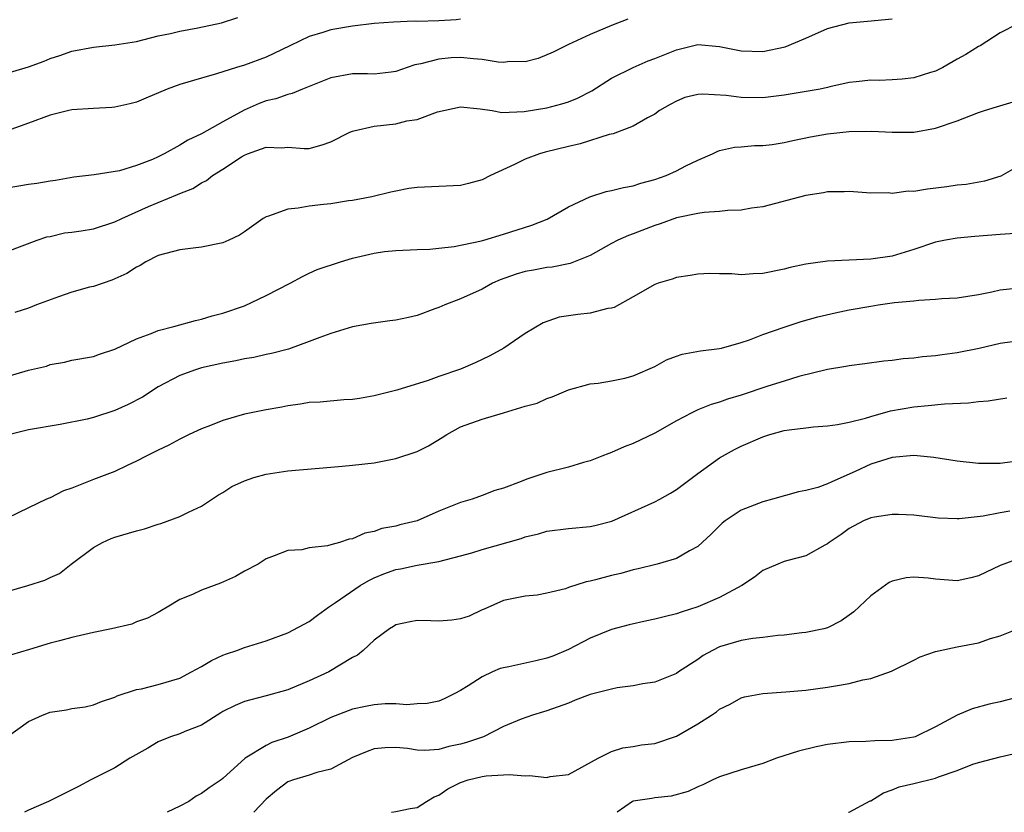
# Model space of a CAD drawing. Units: inches. Extents: x 2559000 to 2562000, y 1542000 to 1545000.
# Drawn here: x 2559776 to 2559867, y 1542000 to 1542073 of the extents above; entities that cross this region are included whole.
import ezdxf

# ---------------------------------------------------------------- set-up
doc = ezdxf.new("R2010")
doc.units = ezdxf.units.IN
doc.header["$MEASUREMENT"] = 0
doc.layers.add('LD25591542_2ft', color=105, linetype='Continuous')

msp = doc.modelspace()

# ---------------------------------------------------------------- linework, layer by layer
at = {"layer": 'LD25591542_2ft'}
for points, elevation in [([(2559775, 1542068.46), (2559777, 1542069.039), (2559778.429, 1542069.571), (2559779, 1542069.813), (2559779.899, 1542070.101), (2559781, 1542070.504), (2559783, 1542070.885), (2559785, 1542071.084), (2559787, 1542071.411), (2559789, 1542071.912), (2559790.145, 1542072.145), (2559791, 1542072.367), (2559792.66, 1542072.66), (2559794.867, 1542073.133), (2559796.376, 1542073.624)], 8442), ([(2559775, 1542051.939), (2559777.797, 1542053), (2559778.698, 1542053.302), (2559779, 1542053.353), (2559780.334, 1542053.666), (2559781, 1542053.738), (2559781.862, 1542053.862), (2559783, 1542054.062), (2559785, 1542054.69), (2559785.632, 1542055), (2559788.108, 1542056.108), (2559789, 1542056.489), (2559790.784, 1542057.216), (2559791, 1542057.335), (2559792.21, 1542057.79), (2559793, 1542058.32), (2559793.463, 1542058.537), (2559794.035, 1542059), (2559795, 1542059.572), (2559796.707, 1542060.707), (2559797, 1542060.884), (2559797.276, 1542061), (2559799, 1542061.608), (2559800.449, 1542061.551), (2559801, 1542061.608), (2559802.526, 1542061.474), (2559803, 1542061.479), (2559804.18, 1542061.82), (2559805, 1542062.1), (2559806.749, 1542063), (2559807, 1542063.107), (2559807.118, 1542063.118), (2559809, 1542063.561), (2559811, 1542063.769), (2559812.038, 1542064.038), (2559813, 1542064.177), (2559814.88, 1542064.88), (2559817, 1542065.337), (2559818.829, 1542065.171), (2559819.933, 1542065), (2559820.835, 1542064.835), (2559822.902, 1542064.902), (2559825, 1542065.255), (2559826.379, 1542065.621), (2559827, 1542065.816), (2559827.837, 1542066.162), (2559829.16, 1542066.84), (2559831, 1542067.995), (2559832.987, 1542069), (2559834.394, 1542069.607), (2559835, 1542069.828), (2559837, 1542070.639), (2559839, 1542071.113), (2559841, 1542070.943), (2559843, 1542070.538), (2559845, 1542070.486), (2559847.091, 1542070.909), (2559849, 1542071.695), (2559851, 1542072.61), (2559853, 1542073.141), (2559854.702, 1542073.298), (2559857, 1542073.487)], 8448), ([(2559832.517, 1542073.483), (2559831, 1542072.888), (2559829, 1542072.041), (2559827, 1542071.122), (2559825.576, 1542070.424), (2559824.187, 1542069.814), (2559823, 1542069.521), (2559821.536, 1542069.536), (2559821, 1542069.466), (2559820.503, 1542069.497), (2559819, 1542069.742), (2559818.211, 1542069.789), (2559817, 1542069.91), (2559816.126, 1542069.874), (2559815, 1542069.764), (2559813.325, 1542069.325), (2559812.768, 1542069.232), (2559812.067, 1542069), (2559811, 1542068.615), (2559810.575, 1542068.575), (2559809, 1542068.377), (2559808.395, 1542068.395), (2559807, 1542068.4), (2559805, 1542068.043), (2559802.382, 1542067), (2559801.42, 1542066.58), (2559801, 1542066.502), (2559799.9, 1542066.1), (2559799, 1542065.898), (2559798.351, 1542065.649), (2559796.964, 1542065.036), (2559795, 1542063.965), (2559793, 1542062.843), (2559791.733, 1542062.267), (2559791, 1542061.807), (2559789.553, 1542061), (2559789, 1542060.718), (2559788.483, 1542060.483), (2559787, 1542059.901), (2559785.428, 1542059.428), (2559783.057, 1542059.057), (2559781.175, 1542058.825), (2559779.475, 1542058.525), (2559779, 1542058.478), (2559777.753, 1542058.247), (2559777, 1542058.169), (2559775, 1542057.83)], 8446), ([(2559817, 1542073.467), (2559816.589, 1542073.411), (2559815, 1542073.327), (2559813, 1542073.261), (2559812.726, 1542073.274), (2559810.801, 1542073.199), (2559809, 1542073.055), (2559807, 1542072.836), (2559805, 1542072.497), (2559804.244, 1542072.244), (2559803, 1542071.867), (2559801.181, 1542071), (2559799.724, 1542070.276), (2559799, 1542069.962), (2559797, 1542069.22), (2559796.25, 1542069), (2559794.398, 1542068.398), (2559793, 1542068.016), (2559791, 1542067.426), (2559789.835, 1542067), (2559787.862, 1542066.139), (2559787, 1542065.782), (2559786.385, 1542065.614), (2559785, 1542065.318), (2559784.711, 1542065.289), (2559783, 1542065.21), (2559781, 1542065.059), (2559780.738, 1542065), (2559779, 1542064.573), (2559777, 1542063.824), (2559775, 1542063.122)], 8444), ([(2559868.57, 1542073), (2559867, 1542072.213), (2559865.139, 1542071), (2559865, 1542070.933), (2559863.812, 1542070.189), (2559863, 1542069.77), (2559861.681, 1542069), (2559861, 1542068.664), (2559860.525, 1542068.525), (2559859, 1542068.034), (2559857.918, 1542067.918), (2559857, 1542067.854), (2559855.798, 1542067.798), (2559855, 1542067.829), (2559853.665, 1542067.665), (2559853, 1542067.6), (2559851.213, 1542067.213), (2559851, 1542067.153), (2559850.306, 1542067), (2559849.206, 1542066.794), (2559847, 1542066.434), (2559845, 1542066.195), (2559843, 1542066.214), (2559841.61, 1542066.39), (2559839.464, 1542066.536), (2559839, 1542066.502), (2559837.793, 1542066.207), (2559837, 1542065.886), (2559836.428, 1542065.572), (2559835.445, 1542065), (2559835, 1542064.682), (2559834.335, 1542064.335), (2559833, 1542063.561), (2559831.141, 1542062.859), (2559830.785, 1542062.785), (2559828.084, 1542061.916), (2559827, 1542061.677), (2559824.844, 1542061.156), (2559824.321, 1542061), (2559823, 1542060.496), (2559822.02, 1542060.02), (2559819.79, 1542059), (2559819, 1542058.585), (2559817.746, 1542058.254), (2559817, 1542058.074), (2559813, 1542057.877), (2559812.221, 1542057.779), (2559811, 1542057.551), (2559810.549, 1542057.451), (2559808.784, 1542057), (2559807, 1542056.676), (2559806.634, 1542056.635), (2559805, 1542056.379), (2559804.312, 1542056.312), (2559803, 1542056.146), (2559801.972, 1542055.972), (2559801, 1542055.87), (2559799.225, 1542055.225), (2559799, 1542055.175), (2559798.716, 1542055), (2559797, 1542053.777), (2559796.529, 1542053.471), (2559795.547, 1542053), (2559795, 1542052.761), (2559793, 1542052.358), (2559792.252, 1542052.252), (2559791, 1542052.103), (2559789, 1542051.57), (2559787.854, 1542051), (2559787.34, 1542050.66), (2559787, 1542050.497), (2559786.101, 1542049.899), (2559784.715, 1542049.285), (2559783, 1542048.717), (2559782.635, 1542048.635), (2559781, 1542048.167), (2559779.76, 1542047.76), (2559777.736, 1542047), (2559777, 1542046.704), (2559775.715, 1542046.285)], 8450), ([(2559775, 1542040.367), (2559777, 1542040.949), (2559778.658, 1542041.342), (2559779, 1542041.478), (2559780.312, 1542041.688), (2559781, 1542041.869), (2559783, 1542042.224), (2559783.551, 1542042.449), (2559785, 1542042.911), (2559787, 1542043.87), (2559788.342, 1542044.342), (2559789, 1542044.633), (2559790.453, 1542045), (2559792.444, 1542045.556), (2559793, 1542045.689), (2559794.016, 1542045.984), (2559795, 1542046.242), (2559797, 1542046.911), (2559799, 1542047.861), (2559801.24, 1542049), (2559802.367, 1542049.633), (2559803, 1542049.941), (2559803.731, 1542050.269), (2559805.88, 1542051), (2559807, 1542051.333), (2559809, 1542051.808), (2559809.958, 1542051.958), (2559811, 1542052.055), (2559813, 1542052.144), (2559814.161, 1542052.161), (2559815, 1542052.27), (2559816.407, 1542052.407), (2559818.936, 1542052.936), (2559819.167, 1542053), (2559821, 1542053.544), (2559823.615, 1542054.386), (2559825.046, 1542054.954), (2559827, 1542056.072), (2559828.988, 1542057.012), (2559830.507, 1542057.493), (2559831, 1542057.585), (2559832.113, 1542057.887), (2559833, 1542058.031), (2559833.723, 1542058.278), (2559835, 1542058.617), (2559836.065, 1542059), (2559837, 1542059.422), (2559837.886, 1542059.886), (2559839, 1542060.414), (2559840.343, 1542061), (2559840.778, 1542061.222), (2559841, 1542061.294), (2559842.386, 1542061.614), (2559843, 1542061.641), (2559844.236, 1542061.764), (2559845, 1542061.765), (2559845.87, 1542061.87), (2559847, 1542062.035), (2559847.781, 1542062.219), (2559849.438, 1542062.562), (2559851, 1542062.854), (2559853, 1542063.072), (2559855.108, 1542063.108), (2559857, 1542063.006), (2559859, 1542063.002), (2559861, 1542063.37), (2559863, 1542064.059), (2559865, 1542064.813), (2559865.551, 1542065), (2559866.642, 1542065.358), (2559868.202, 1542065.798)], 8452), ([(2559869, 1542060.051), (2559867.058, 1542058.942), (2559865.545, 1542058.455), (2559863.846, 1542058.154), (2559863, 1542058.093), (2559862.062, 1542057.939), (2559860.27, 1542057.73), (2559859, 1542057.51), (2559858.479, 1542057.522), (2559857, 1542057.317), (2559856.63, 1542057.369), (2559855, 1542057.355), (2559854.603, 1542057.398), (2559853, 1542057.505), (2559852.53, 1542057.47), (2559851, 1542057.478), (2559850.62, 1542057.38), (2559849, 1542057.146), (2559845, 1542056.091), (2559843.959, 1542055.959), (2559843, 1542055.769), (2559841.755, 1542055.755), (2559841, 1542055.644), (2559839.572, 1542055.572), (2559839, 1542055.482), (2559837, 1542055.072), (2559835.489, 1542054.511), (2559835, 1542054.358), (2559833, 1542053.595), (2559832.558, 1542053.442), (2559831.586, 1542053), (2559831, 1542052.694), (2559829, 1542051.574), (2559827.152, 1542050.848), (2559825.494, 1542050.507), (2559825, 1542050.467), (2559823.775, 1542050.225), (2559823, 1542050.098), (2559822.156, 1542049.844), (2559820.681, 1542049.32), (2559819.975, 1542049), (2559819, 1542048.456), (2559817, 1542047.553), (2559815.548, 1542047), (2559815, 1542046.759), (2559814.64, 1542046.64), (2559813, 1542046.026), (2559812.175, 1542045.825), (2559811, 1542045.579), (2559810.473, 1542045.527), (2559808.718, 1542045.282), (2559807, 1542044.97), (2559805, 1542044.351), (2559803.983, 1542043.983), (2559803, 1542043.603), (2559801.086, 1542042.914), (2559799.507, 1542042.493), (2559799, 1542042.394), (2559797.863, 1542042.137), (2559797, 1542041.996), (2559796.18, 1542041.82), (2559795, 1542041.613), (2559793, 1542041.165), (2559792.456, 1542041), (2559791, 1542040.47), (2559789, 1542039.417), (2559787.54, 1542038.46), (2559786.226, 1542037.774), (2559785, 1542037.219), (2559783, 1542036.573), (2559782.425, 1542036.425), (2559779.914, 1542035.914), (2559777, 1542035.421), (2559775, 1542034.941)], 8454), ([(2559868.386, 1542053.615), (2559867, 1542053.527), (2559864.652, 1542053.347), (2559863, 1542053.193), (2559861.917, 1542053), (2559861, 1542052.816), (2559859, 1542052.139), (2559857.778, 1542051.778), (2559857, 1542051.524), (2559855, 1542051.231), (2559851, 1542051.048), (2559849, 1542050.77), (2559847.545, 1542050.455), (2559847, 1542050.316), (2559845, 1542049.918), (2559844.109, 1542049.891), (2559843, 1542049.784), (2559842.127, 1542049.873), (2559841, 1542049.871), (2559840.1, 1542049.9), (2559839, 1542049.863), (2559838.277, 1542049.722), (2559837, 1542049.532), (2559836.616, 1542049.384), (2559835.316, 1542049), (2559835, 1542048.892), (2559833, 1542047.745), (2559831.229, 1542046.771), (2559831, 1542046.706), (2559830.661, 1542046.661), (2559829, 1542046.249), (2559827.887, 1542046.114), (2559826.144, 1542045.856), (2559824.655, 1542045.345), (2559823, 1542044.361), (2559821.003, 1542042.997), (2559819.72, 1542042.28), (2559818.367, 1542041.633), (2559817, 1542041.064), (2559815, 1542040.375), (2559813.996, 1542039.995), (2559811.109, 1542039.109), (2559809, 1542038.584), (2559807.658, 1542038.342), (2559807, 1542038.245), (2559806.212, 1542038.212), (2559804.006, 1542037.994), (2559803, 1542037.959), (2559802.193, 1542037.807), (2559801, 1542037.661), (2559800.456, 1542037.544), (2559799, 1542037.288), (2559797, 1542036.868), (2559795, 1542036.305), (2559793.842, 1542035.843), (2559793, 1542035.527), (2559791.874, 1542035), (2559791, 1542034.571), (2559789.979, 1542034.021), (2559789, 1542033.556), (2559788.641, 1542033.359), (2559787.887, 1542033), (2559787, 1542032.513), (2559786.113, 1542032.113), (2559785, 1542031.568), (2559783, 1542030.827), (2559781, 1542030.022), (2559780.236, 1542029.764), (2559779, 1542029.139), (2559778.894, 1542029.106), (2559778.667, 1542029), (2559777, 1542028.19), (2559775, 1542027.247)], 8456), ([(2559775, 1542020.465), (2559776.934, 1542021), (2559778.493, 1542021.506), (2559779, 1542021.753), (2559779.87, 1542022.13), (2559780.939, 1542023), (2559783, 1542024.545), (2559783.832, 1542025), (2559784.644, 1542025.356), (2559785, 1542025.479), (2559787, 1542026.08), (2559787.743, 1542026.257), (2559789, 1542026.687), (2559789.255, 1542026.745), (2559791, 1542027.402), (2559791.809, 1542027.808), (2559793, 1542028.362), (2559794.597, 1542029.403), (2559795, 1542029.632), (2559795.835, 1542030.165), (2559797, 1542030.711), (2559797.876, 1542031), (2559799, 1542031.333), (2559801, 1542031.63), (2559805, 1542031.983), (2559806.053, 1542032.054), (2559807, 1542032.148), (2559809, 1542032.378), (2559811, 1542032.764), (2559813, 1542033.433), (2559814.039, 1542033.961), (2559815.296, 1542034.704), (2559815.734, 1542035), (2559817, 1542035.701), (2559819, 1542036.431), (2559820.997, 1542037.003), (2559823, 1542037.611), (2559824.093, 1542037.908), (2559825, 1542038.342), (2559825.509, 1542038.491), (2559827, 1542039.13), (2559829, 1542039.687), (2559829.767, 1542039.767), (2559831, 1542039.977), (2559832.221, 1542040.221), (2559833, 1542040.416), (2559835, 1542041.296), (2559836.097, 1542041.903), (2559837, 1542042.266), (2559837.547, 1542042.452), (2559839.239, 1542042.762), (2559841, 1542042.958), (2559841.168, 1542043), (2559843, 1542043.513), (2559843.773, 1542043.773), (2559845, 1542044.249), (2559847, 1542044.941), (2559848.548, 1542045.452), (2559850.105, 1542045.895), (2559851.719, 1542046.281), (2559853, 1542046.542), (2559855, 1542046.896), (2559855.684, 1542047), (2559857.209, 1542047.209), (2559859, 1542047.389), (2559859.453, 1542047.453), (2559861, 1542047.532), (2559861.596, 1542047.596), (2559863, 1542047.665), (2559865, 1542047.973), (2559866.227, 1542048.227), (2559867, 1542048.404), (2559869, 1542048.625)], 8458), ([(2559869, 1542043.709), (2559867, 1542043.435), (2559865.033, 1542042.967), (2559863, 1542042.551), (2559861.613, 1542042.387), (2559861, 1542042.291), (2559859.807, 1542042.194), (2559859, 1542042.082), (2559858.003, 1542041.996), (2559857, 1542041.848), (2559856.224, 1542041.776), (2559854.462, 1542041.537), (2559853, 1542041.366), (2559852.706, 1542041.294), (2559851, 1542041.01), (2559848.355, 1542040.355), (2559847, 1542039.952), (2559845.463, 1542039.463), (2559843, 1542038.628), (2559841.744, 1542038.256), (2559841, 1542037.979), (2559840.228, 1542037.772), (2559839, 1542037.268), (2559838.43, 1542037), (2559837, 1542036.248), (2559835, 1542035.124), (2559833, 1542034.158), (2559832.155, 1542033.845), (2559831, 1542033.334), (2559830.749, 1542033.251), (2559830.106, 1542033), (2559829, 1542032.552), (2559828.392, 1542032.392), (2559827, 1542031.975), (2559825, 1542031.477), (2559823.617, 1542031), (2559823.147, 1542030.853), (2559822.636, 1542030.637), (2559821, 1542030.041), (2559820.184, 1542029.816), (2559819, 1542029.343), (2559818.072, 1542029), (2559817, 1542028.688), (2559815, 1542027.887), (2559813, 1542027.005), (2559811.382, 1542026.618), (2559811, 1542026.511), (2559809.719, 1542026.281), (2559809, 1542026.019), (2559808.134, 1542025.866), (2559807, 1542025.347), (2559806.69, 1542025.31), (2559805.793, 1542025), (2559805, 1542024.78), (2559804.67, 1542024.67), (2559803, 1542024.505), (2559802.317, 1542024.317), (2559801, 1542024.245), (2559799.754, 1542023.754), (2559799, 1542023.493), (2559798.263, 1542023), (2559797, 1542022.352), (2559796.164, 1542021.836), (2559794.788, 1542021.212), (2559793, 1542020.573), (2559792.165, 1542020.165), (2559791, 1542019.708), (2559789.844, 1542019), (2559789.296, 1542018.704), (2559789, 1542018.517), (2559788.015, 1542017.985), (2559787, 1542017.632), (2559786.567, 1542017.433), (2559784.675, 1542017), (2559783, 1542016.652), (2559781, 1542016.196), (2559779.87, 1542015.87), (2559779, 1542015.668), (2559777.074, 1542015.074), (2559775.41, 1542014.59)], 8460), ([(2559775, 1542006.981), (2559777, 1542008.407), (2559778.297, 1542009), (2559779, 1542009.263), (2559780.512, 1542009.488), (2559781, 1542009.618), (2559782.231, 1542009.769), (2559783, 1542009.957), (2559783.748, 1542010.252), (2559785, 1542010.676), (2559785.201, 1542010.799), (2559787, 1542011.382), (2559787.449, 1542011.449), (2559789, 1542011.827), (2559791, 1542012.436), (2559792.091, 1542013), (2559793, 1542013.51), (2559793.931, 1542014.069), (2559795, 1542014.553), (2559795.316, 1542014.684), (2559796.288, 1542015), (2559797, 1542015.263), (2559799, 1542015.899), (2559801, 1542016.617), (2559803, 1542017.671), (2559803.745, 1542018.255), (2559804.765, 1542019), (2559805.426, 1542019.426), (2559807.721, 1542021), (2559808.513, 1542021.487), (2559809, 1542021.707), (2559809.913, 1542022.087), (2559811, 1542022.492), (2559811.447, 1542022.553), (2559813, 1542022.894), (2559815, 1542023.222), (2559817, 1542023.751), (2559818.047, 1542024.047), (2559819, 1542024.352), (2559822.624, 1542025.376), (2559823, 1542025.51), (2559824.217, 1542025.783), (2559825, 1542026.031), (2559827, 1542026.301), (2559829, 1542026.473), (2559829.434, 1542026.566), (2559831.031, 1542026.969), (2559835, 1542028.749), (2559835.473, 1542029), (2559836.442, 1542029.558), (2559837, 1542029.891), (2559839, 1542031.393), (2559841, 1542032.849), (2559842.39, 1542033.61), (2559843, 1542033.916), (2559845, 1542034.787), (2559845.673, 1542035), (2559847, 1542035.359), (2559847.436, 1542035.436), (2559849, 1542035.628), (2559849.696, 1542035.697), (2559851, 1542035.795), (2559851.923, 1542035.923), (2559853, 1542036.14), (2559854.524, 1542036.524), (2559855, 1542036.677), (2559856.82, 1542037.18), (2559859, 1542037.57), (2559860.327, 1542037.673), (2559861.848, 1542037.848), (2559864.058, 1542037.942), (2559865, 1542038.068), (2559865.875, 1542038.125), (2559867.599, 1542038.401)], 8462), ([(2559869, 1542032.601), (2559867, 1542032.302), (2559865, 1542032.301), (2559863, 1542032.514), (2559860.864, 1542032.864), (2559859, 1542033.053), (2559857, 1542032.878), (2559855, 1542032.25), (2559853.571, 1542031.571), (2559851.387, 1542030.613), (2559851, 1542030.412), (2559850.089, 1542030.089), (2559849, 1542029.804), (2559848.312, 1542029.688), (2559845.896, 1542029), (2559845, 1542028.765), (2559843, 1542027.979), (2559841.523, 1542027), (2559841.229, 1542026.771), (2559840.226, 1542025.774), (2559839, 1542024.635), (2559838.228, 1542024.228), (2559837, 1542023.52), (2559835.208, 1542023), (2559833.453, 1542022.547), (2559833, 1542022.453), (2559831.871, 1542022.129), (2559831, 1542021.924), (2559829.523, 1542021.522), (2559829, 1542021.4), (2559828.653, 1542021.347), (2559827, 1542020.826), (2559826.716, 1542020.716), (2559825, 1542020.288), (2559824.112, 1542020.112), (2559823, 1542020.009), (2559821, 1542019.627), (2559819.185, 1542018.815), (2559819, 1542018.747), (2559817.819, 1542018.181), (2559817, 1542017.927), (2559816.193, 1542017.807), (2559815, 1542017.7), (2559814.253, 1542017.747), (2559813, 1542017.763), (2559812.353, 1542017.647), (2559811, 1542017.365), (2559810.786, 1542017.214), (2559810.413, 1542017), (2559809, 1542015.947), (2559807.986, 1542015), (2559807.455, 1542014.545), (2559807, 1542014.337), (2559804.807, 1542013), (2559803, 1542012.165), (2559801, 1542011.335), (2559799, 1542010.78), (2559797.575, 1542010.425), (2559797, 1542010.261), (2559796.117, 1542009.883), (2559795, 1542009.325), (2559794.793, 1542009.207), (2559793, 1542008.078), (2559791.481, 1542007.481), (2559791, 1542007.272), (2559790.13, 1542007), (2559789, 1542006.536), (2559788.045, 1542005.954), (2559786.36, 1542005), (2559785, 1542004.115), (2559782.758, 1542003), (2559781.605, 1542002.395), (2559778.839, 1542001), (2559777, 1542000.213), (2559776.617, 1542000)], 8464), ([(2559867.904, 1542027.904), (2559867, 1542027.752), (2559865.43, 1542027.43), (2559863.194, 1542027.194), (2559863, 1542027.197), (2559861.26, 1542027.26), (2559859, 1542027.514), (2559857.59, 1542027.591), (2559857, 1542027.598), (2559855.354, 1542027.354), (2559855, 1542027.277), (2559854.345, 1542027), (2559853, 1542026.286), (2559852.253, 1542025.747), (2559851.142, 1542025), (2559851, 1542024.875), (2559850.74, 1542024.741), (2559849, 1542023.743), (2559847.338, 1542023.338), (2559847, 1542023.238), (2559846.404, 1542023), (2559845, 1542022.392), (2559844.23, 1542021.77), (2559843.073, 1542021), (2559841, 1542019.885), (2559839, 1542019.037), (2559837.454, 1542018.546), (2559837, 1542018.376), (2559835.884, 1542018.116), (2559835, 1542017.876), (2559834.266, 1542017.734), (2559832.636, 1542017.364), (2559831, 1542016.945), (2559829, 1542016.138), (2559827, 1542015.095), (2559825.546, 1542014.454), (2559825, 1542014.27), (2559823.978, 1542014.022), (2559821.489, 1542013.49), (2559821, 1542013.397), (2559820.686, 1542013.314), (2559819.957, 1542013), (2559819, 1542012.56), (2559817.715, 1542011.715), (2559817, 1542011.287), (2559816.471, 1542011), (2559815.492, 1542010.508), (2559815, 1542010.308), (2559813.926, 1542010.074), (2559813, 1542010.036), (2559812.039, 1542009.961), (2559811, 1542010.057), (2559810.038, 1542010.038), (2559809, 1542009.952), (2559808.198, 1542009.802), (2559807, 1542009.542), (2559806.588, 1542009.412), (2559805, 1542008.79), (2559803, 1542007.808), (2559801.04, 1542006.96), (2559799.536, 1542006.464), (2559799, 1542006.189), (2559797.065, 1542005), (2559795, 1542003.137), (2559794.821, 1542003), (2559793.725, 1542002.275), (2559793, 1542001.738), (2559792.52, 1542001.48), (2559791.847, 1542001), (2559791, 1542000.556), (2559789.825, 1542000)], 8466), ([(2559869, 1542023.594), (2559867, 1542022.869), (2559865, 1542021.896), (2559864.291, 1542021.709), (2559863, 1542021.429), (2559861, 1542021.592), (2559860.322, 1542021.678), (2559859, 1542021.784), (2559858.281, 1542021.719), (2559857, 1542021.397), (2559856.721, 1542021.279), (2559855, 1542020.039), (2559853.428, 1542018.573), (2559853, 1542018.247), (2559852.255, 1542017.745), (2559851, 1542017.085), (2559850.661, 1542017), (2559849, 1542016.661), (2559848.631, 1542016.631), (2559847, 1542016.424), (2559846.384, 1542016.384), (2559845, 1542016.186), (2559844.086, 1542016.086), (2559843, 1542015.901), (2559841, 1542015.313), (2559840.346, 1542015), (2559839.483, 1542014.517), (2559839, 1542014.161), (2559837.193, 1542013), (2559837, 1542012.861), (2559835, 1542012.053), (2559833.907, 1542011.907), (2559833, 1542011.707), (2559831.519, 1542011.519), (2559831, 1542011.419), (2559829, 1542010.904), (2559827.621, 1542010.379), (2559827, 1542010.125), (2559825, 1542009.394), (2559824.687, 1542009.313), (2559823.689, 1542009), (2559822.615, 1542008.615), (2559821, 1542007.934), (2559819.12, 1542007), (2559817.548, 1542006.452), (2559817, 1542006.306), (2559815.917, 1542006.083), (2559815, 1542005.824), (2559813.713, 1542005.713), (2559813, 1542005.741), (2559812.101, 1542005.899), (2559811, 1542005.996), (2559810.026, 1542005.974), (2559809, 1542005.89), (2559808.353, 1542005.647), (2559807, 1542005.078), (2559805, 1542003.996), (2559803.702, 1542003.702), (2559803, 1542003.444), (2559801.544, 1542003), (2559801, 1542002.808), (2559799.966, 1542002.035), (2559799, 1542001.232), (2559797.847, 1542000)], 8468), ([(2559810.616, 1542000), (2559811, 1542000.084), (2559812.351, 1542000.351), (2559813, 1542000.457), (2559813.853, 1542001), (2559814.573, 1542001.427), (2559815, 1542001.594), (2559815.823, 1542002.177), (2559817, 1542002.773), (2559817.701, 1542003), (2559819, 1542003.329), (2559819.39, 1542003.39), (2559821, 1542003.459), (2559821.507, 1542003.507), (2559823, 1542003.365), (2559823.406, 1542003.406), (2559825, 1542003.222), (2559825.302, 1542003.302), (2559827, 1542003.502), (2559829.762, 1542005), (2559831, 1542005.638), (2559832.042, 1542005.958), (2559833, 1542006.082), (2559833.763, 1542006.237), (2559835, 1542006.36), (2559837, 1542007.051), (2559839, 1542008.21), (2559840.268, 1542009), (2559840.702, 1542009.298), (2559841, 1542009.544), (2559841.977, 1542010.023), (2559843, 1542010.6), (2559843.317, 1542010.683), (2559845, 1542011.005), (2559847.154, 1542011.154), (2559849, 1542011.329), (2559851, 1542011.58), (2559851.73, 1542011.729), (2559853, 1542011.918), (2559854.285, 1542012.285), (2559855, 1542012.403), (2559856.935, 1542013.065), (2559859, 1542014.079), (2559859.591, 1542014.409), (2559861, 1542014.893), (2559861.424, 1542015), (2559863, 1542015.34), (2559865, 1542015.708), (2559866.092, 1542016.092), (2559867, 1542016.337), (2559869, 1542017.162)], 8470), ([(2559869, 1542010.769), (2559867, 1542010.245), (2559865.969, 1542010.031), (2559864.412, 1542009.588), (2559863, 1542008.988), (2559861, 1542007.917), (2559859.116, 1542007), (2559859, 1542006.955), (2559857, 1542006.643), (2559855.374, 1542006.626), (2559854.552, 1542006.552), (2559853, 1542006.539), (2559851, 1542006.289), (2559849.935, 1542006.065), (2559848.324, 1542005.676), (2559846.264, 1542005), (2559845, 1542004.533), (2559843, 1542003.925), (2559841, 1542003.28), (2559840.37, 1542003), (2559839.454, 1542002.546), (2559839, 1542002.368), (2559838.084, 1542001.916), (2559836.517, 1542001.483), (2559835, 1542001.34), (2559834.718, 1542001.282), (2559833, 1542001.031), (2559832.935, 1542001), (2559831.524, 1542000)], 8472), ([(2559852.934, 1542000), (2559853, 1542000.024), (2559854.946, 1542001.054), (2559855, 1542001.07), (2559856.186, 1542001.814), (2559857, 1542002.069), (2559857.653, 1542002.347), (2559859, 1542002.656), (2559861, 1542003.163), (2559861.283, 1542003.283), (2559863, 1542003.881), (2559864.451, 1542004.451), (2559865, 1542004.627), (2559867, 1542005.146), (2559869, 1542005.606)], 8474)]:
    msp.add_lwpolyline(points, dxfattribs=dict(at, elevation=elevation))

doc.saveas('drawing.dxf')
